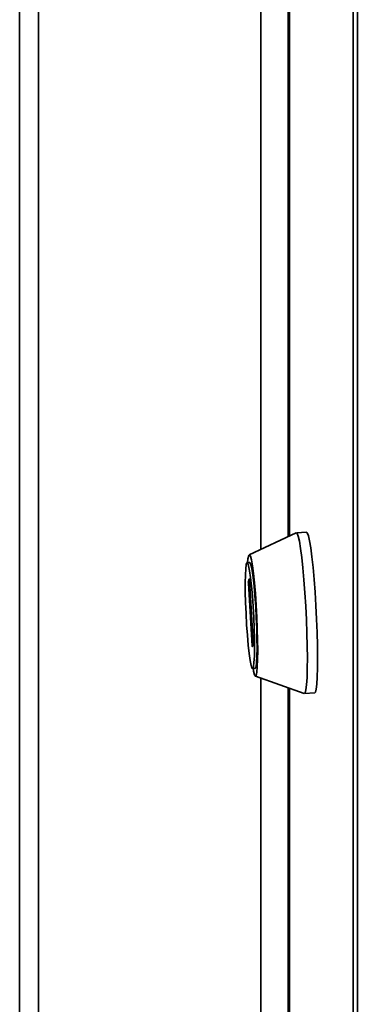
# Paper-space layout 'Blatt1' of a CAD drawing. Units: millimetres. Extents: x 0 to 4200, y 0 to 2970.
# Drawn here: x 3065 to 3118, y 1100 to 1253 of the extents above; entities that cross this region are included whole.
import ezdxf

# ---------------------------------------------------------------- set-up
doc = ezdxf.new("R2010")
doc.units = ezdxf.units.MM

psp = doc.layouts.new('Blatt1')

# ---------------------------------------------------------------- linework, layer by layer
at = {"color": 7, "linetype": 'Continuous', "lineweight": 35, "ltscale": 10}
for p, q in [((3107.3, 1509.45), (3107.3, 1172.95)), ((3065.31, 1458.78), (3065.31, 986)), ((3068.24, 1454.69), (3068.24, 981.92)), ((3117.23, 796.01), (3117.23, 1443.85)), ((3117.9, 1443.03), (3117.9, 795.18)), ((3102.89, 1170.9), (3102.89, 1434.69)), ((3107.13, 1432.24), (3107.13, 1172.87)), ((3108.38, 1173.45), (3101.06, 1170.04)), ((3109.99, 1173.53), (3108.4, 1173.45)), ((3101.14, 1168.83), (3100.74, 1168.81)), ((3100.93, 1165.87), (3101.06, 1166.25)), ((3101.54, 1155.89), (3100.93, 1165.64)), ((3101.09, 1166.09), (3101.7, 1156.35)), ((3101.7, 1156.12), (3101.56, 1155.73)), ((3101.58, 1152.33), (3101.98, 1152.35)), ((3102.02, 1151.14), (3109.64, 1148.49)), ((3102.89, 961.91), (3102.89, 1150.83)), ((3107.13, 1149.36), (3107.13, 959.46)), ((3107.3, 1149.3), (3107.3, 861.6)), ((3109.66, 1148.49), (3111.26, 1148.57))]:
    psp.add_line(p, q, dxfattribs=at)
at = {"color": 1, "linetype": 'Continuous', "lineweight": 35, "ltscale": 10}
for p, q in [((3107.31, 1509.33), (3107.31, 1172.95)), ((3101.1, 1165.88), (3100.93, 1165.87)), ((3100.93, 1165.64), (3101.12, 1165.65)), ((3101.06, 1166.25), (3101.07, 1166.25)), ((3101.62, 1155.9), (3101.54, 1155.89)), ((3107.31, 1149.3), (3107.31, 861.49))]:
    psp.add_line(p, q, dxfattribs=at)
at = {"color": 7, "linetype": 'Continuous', "lineweight": 35, "ltscale": 10, "flags": 128}
for points in [[(3108.38, 1173.45), (3108.52, 1173.36), (3108.69, 1172.91), (3108.87, 1172.13), (3109.05, 1171.02), (3109.24, 1169.63), (3109.42, 1167.98), (3109.58, 1166.13), (3109.73, 1164.14), (3109.86, 1162.05), (3109.97, 1159.94), (3110.05, 1157.85), (3110.1, 1155.85), (3110.12, 1154), (3110.11, 1152.35), (3110.07, 1150.95), (3109.99, 1149.83), (3109.89, 1149.04), (3109.77, 1148.59), (3109.64, 1148.49)], [(3109.99, 1173.53), (3110.11, 1173.44), (3110.28, 1172.99), (3110.46, 1172.21), (3110.65, 1171.1), (3110.83, 1169.71), (3111.01, 1168.06), (3111.18, 1166.21), (3111.33, 1164.22), (3111.46, 1162.13), (3111.56, 1160.02), (3111.64, 1157.93), (3111.69, 1155.93), (3111.71, 1154.08), (3111.7, 1152.43), (3111.66, 1151.03), (3111.59, 1149.91), (3111.49, 1149.12), (3111.36, 1148.67), (3111.26, 1148.57)], [(3100.81, 1168.81), (3100.87, 1169.42), (3100.98, 1169.91), (3101.1, 1170.05), (3101.24, 1169.82), (3101.4, 1169.24), (3101.56, 1168.32), (3101.72, 1167.11), (3101.88, 1165.65), (3102.02, 1164), (3102.14, 1162.21), (3102.25, 1160.36), (3102.32, 1158.52), (3102.37, 1156.76), (3102.38, 1155.15), (3102.37, 1153.74), (3102.32, 1152.6), (3102.25, 1151.77), (3102.14, 1151.27), (3102.02, 1151.14), (3101.88, 1151.36), (3101.72, 1151.95), (3101.65, 1152.34)], [(3100.65, 1159.16), (3100.56, 1160.88), (3100.49, 1162.59), (3100.45, 1164.2), (3100.44, 1165.66), (3100.47, 1166.9), (3100.52, 1167.86), (3100.6, 1168.5), (3100.71, 1168.79), (3100.83, 1168.73), (3100.97, 1168.31), (3101.12, 1167.55), (3101.27, 1166.48), (3101.42, 1165.16), (3101.55, 1163.64), (3101.67, 1161.98), (3101.76, 1160.26), (3101.83, 1158.56), (3101.87, 1156.94), (3101.88, 1155.48), (3101.86, 1154.25), (3101.8, 1153.29), (3101.72, 1152.65), (3101.61, 1152.35), (3101.49, 1152.42), (3101.35, 1152.84), (3101.2, 1153.6), (3101.05, 1154.66), (3100.9, 1155.98), (3100.77, 1157.51), (3100.65, 1159.16)], [(3101.14, 1168.83), (3101.23, 1168.75), (3101.37, 1168.33), (3101.52, 1167.57), (3101.67, 1166.5), (3101.82, 1165.18), (3101.95, 1163.66), (3102.07, 1162), (3102.16, 1160.28), (3102.23, 1158.58), (3102.27, 1156.96), (3102.28, 1155.5), (3102.25, 1154.27), (3102.2, 1153.31), (3102.12, 1152.67), (3102.01, 1152.37), (3101.98, 1152.35)], [(3101.06, 1166.25), (3101.07, 1166.25), (3101.07, 1166.25), (3101.07, 1166.24), (3101.08, 1166.22), (3101.08, 1166.19), (3101.08, 1166.16), (3101.09, 1166.13), (3101.09, 1166.09)], [(3101.56, 1155.73), (3101.56, 1155.73), (3101.55, 1155.73), (3101.55, 1155.75), (3101.55, 1155.76), (3101.54, 1155.79), (3101.54, 1155.82), (3101.54, 1155.86), (3101.54, 1155.89)]]:
    psp.add_lwpolyline(points, dxfattribs=at)
at = {"color": 7, "linetype": 'Continuous', "lineweight": 35, "ltscale": 100}
for centre, start, end in [((3102.1, 1165.75), 174.3782, 185.6218), ((3100.53, 1156.23), 354.3782, 5.6218)]:
    psp.add_arc(centre, 1.18, start, end, dxfattribs=at)

doc.saveas('drawing.dxf')
